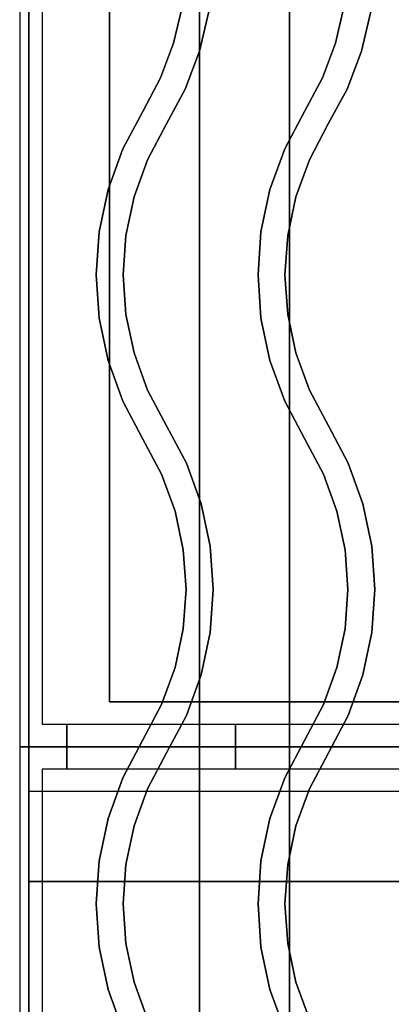
# Model space of a CAD drawing. Extents: x -74 to 74, y -18 to 19.
# Drawn here: x -74 to -69, y 0 to 11 of the extents above; entities that cross this region are included whole.
import ezdxf

# ---------------------------------------------------------------- set-up
doc = ezdxf.new("R2010")
doc.units = 0
for name, color, linetype in [('3D', 254, 'CONTINUOUS'), ('3D-CASTIRON', 251, 'CONTINUOUS'), ('3D-FLAT', 7, 'CONTINUOUS'), ('3D-NON', 43, 'CONTINUOUS')]:
    doc.layers.add(name, color=color, linetype=linetype)

msp = doc.modelspace()

# ---------------------------------------------------------------- linework, layer by layer
at = {"layer": '3D'}
for points in [[(-37.6, 2.5, 58), (-73.4, 2.5, 58), (-73.4, 1.5, 57), (-37.6, 1.5, 57)], [(-37.6, 2.5, 70), (-73.4, 2.5, 70), (-73.4, 1.5, 69), (-37.6, 1.5, 69)]]:
    msp.add_3dface(points, dxfattribs=at)
at = {"layer": '3D-CASTIRON', "extrusion": (-1, 0, 0)}
for centre in [(-3, 35.25, 72.975), (-3, 35.25, 71.1)]:
    msp.add_circle(centre, 0.25, dxfattribs=at)
at = {"layer": '3D-CASTIRON'}
for points in [[(-61.5, 16.5, 35), (-73.5, 16.5, 35), (-73.5, 3, 35), (-61.5, 3, 35)], [(-61.75, 16.25, 35), (-73.25, 16.25, 35), (-73.25, 3.25, 35), (-61.75, 3.25, 35)], [(-71.788, 10.828, 36), (-71.788, 10.828, 35.5), (-71.694, 11.229, 35.5), (-71.694, 11.229, 36)], [(-71.5, 10.74, 36), (-71.5, 10.74, 35.5), (-71.397, 11.18, 35.5), (-71.397, 11.18, 36)], [(-69.988, 10.828, 36), (-69.988, 10.828, 35.5), (-69.894, 11.229, 35.5), (-69.894, 11.229, 36)], [(-69.7, 10.74, 36), (-69.7, 10.74, 35.5), (-69.597, 11.18, 35.5), (-69.597, 11.18, 36)], [(-71.933, 10.443, 36), (-71.933, 10.443, 35.5), (-71.788, 10.828, 35.5), (-71.788, 10.828, 36)], [(-71.66, 10.318, 36), (-71.66, 10.318, 35.5), (-71.5, 10.74, 35.5), (-71.5, 10.74, 36)], [(-70.133, 10.443, 36), (-70.133, 10.443, 35.5), (-69.988, 10.828, 35.5), (-69.988, 10.828, 36)], [(-69.86, 10.318, 36), (-69.86, 10.318, 35.5), (-69.7, 10.74, 35.5), (-69.7, 10.74, 36)], [(-72.132, 10.07, 36), (-72.132, 10.07, 35.5), (-71.933, 10.443, 35.5), (-71.933, 10.443, 36)], [(-70.332, 10.07, 36), (-70.332, 10.07, 35.5), (-70.133, 10.443, 35.5), (-70.133, 10.443, 36)], [(-71.868, 9.93, 36), (-71.868, 9.93, 35.5), (-71.66, 10.318, 35.5), (-71.66, 10.318, 36)], [(-70.068, 9.93, 36), (-70.068, 9.93, 35.5), (-69.86, 10.318, 35.5), (-69.86, 10.318, 36)], [(-72.353, 9.654, 36), (-72.353, 9.654, 35.5), (-72.132, 10.07, 35.5), (-72.132, 10.07, 36)], [(-70.553, 9.654, 36), (-70.553, 9.654, 35.5), (-70.332, 10.07, 35.5), (-70.332, 10.07, 36)], [(-72.078, 9.532, 36), (-72.078, 9.532, 35.5), (-71.868, 9.93, 35.5), (-71.868, 9.93, 36)], [(-70.278, 9.532, 36), (-70.278, 9.532, 35.5), (-70.068, 9.93, 35.5), (-70.068, 9.93, 36)], [(-72.517, 9.201, 36), (-72.517, 9.201, 35.5), (-72.353, 9.654, 35.5), (-72.353, 9.654, 36)], [(-70.717, 9.201, 36), (-70.717, 9.201, 35.5), (-70.553, 9.654, 35.5), (-70.553, 9.654, 36)], [(-72.228, 9.119, 36), (-72.228, 9.119, 35.5), (-72.078, 9.532, 35.5), (-72.078, 9.532, 36)], [(-70.428, 9.119, 36), (-70.428, 9.119, 35.5), (-70.278, 9.532, 35.5), (-70.278, 9.532, 36)], [(-72.617, 8.73, 36), (-72.617, 8.73, 35.5), (-72.517, 9.201, 35.5), (-72.517, 9.201, 36)], [(-72.319, 8.689, 36), (-72.319, 8.689, 35.5), (-72.228, 9.119, 35.5), (-72.228, 9.119, 36)], [(-70.817, 8.73, 36), (-70.817, 8.73, 35.5), (-70.717, 9.201, 35.5), (-70.717, 9.201, 36)], [(-70.519, 8.689, 36), (-70.519, 8.689, 35.5), (-70.428, 9.119, 35.5), (-70.428, 9.119, 36)], [(-72.65, 8.25, 36), (-72.65, 8.25, 35.5), (-72.617, 8.73, 35.5), (-72.617, 8.73, 36)], [(-72.35, 8.25, 36), (-72.35, 8.25, 35.5), (-72.319, 8.689, 35.5), (-72.319, 8.689, 36)], [(-70.85, 8.25, 36), (-70.85, 8.25, 35.5), (-70.817, 8.73, 35.5), (-70.817, 8.73, 36)], [(-70.55, 8.25, 36), (-70.55, 8.25, 35.5), (-70.519, 8.689, 35.5), (-70.519, 8.689, 36)], [(-72.617, 7.77, 36), (-72.617, 7.77, 35.5), (-72.65, 8.25, 35.5), (-72.65, 8.25, 36)], [(-72.319, 7.811, 36), (-72.319, 7.811, 35.5), (-72.35, 8.25, 35.5), (-72.35, 8.25, 36)], [(-70.817, 7.77, 36), (-70.817, 7.77, 35.5), (-70.85, 8.25, 35.5), (-70.85, 8.25, 36)], [(-70.519, 7.811, 36), (-70.519, 7.811, 35.5), (-70.55, 8.25, 35.5), (-70.55, 8.25, 36)], [(-72.228, 7.381, 36), (-72.228, 7.381, 35.5), (-72.319, 7.811, 35.5), (-72.319, 7.811, 36)], [(-70.428, 7.381, 36), (-70.428, 7.381, 35.5), (-70.519, 7.811, 35.5), (-70.519, 7.811, 36)], [(-72.517, 7.299, 36), (-72.517, 7.299, 35.5), (-72.617, 7.77, 35.5), (-72.617, 7.77, 36)], [(-70.717, 7.299, 36), (-70.717, 7.299, 35.5), (-70.817, 7.77, 35.5), (-70.817, 7.77, 36)], [(-72.078, 6.968, 36), (-72.078, 6.968, 35.5), (-72.228, 7.381, 35.5), (-72.228, 7.381, 36)], [(-70.278, 6.968, 36), (-70.278, 6.968, 35.5), (-70.428, 7.381, 35.5), (-70.428, 7.381, 36)], [(-72.353, 6.846, 36), (-72.353, 6.846, 35.5), (-72.517, 7.299, 35.5), (-72.517, 7.299, 36)], [(-70.553, 6.846, 36), (-70.553, 6.846, 35.5), (-70.717, 7.299, 35.5), (-70.717, 7.299, 36)], [(-71.867, 6.57, 36), (-71.867, 6.57, 35.5), (-72.078, 6.968, 35.5), (-72.078, 6.968, 36)], [(-70.067, 6.57, 36), (-70.067, 6.57, 35.5), (-70.278, 6.968, 35.5), (-70.278, 6.968, 36)], [(-72.133, 6.43, 36), (-72.133, 6.43, 35.5), (-72.353, 6.846, 35.5), (-72.353, 6.846, 36)], [(-70.333, 6.43, 36), (-70.333, 6.43, 35.5), (-70.553, 6.846, 35.5), (-70.553, 6.846, 36)], [(-71.647, 6.154, 36), (-71.647, 6.154, 35.5), (-71.867, 6.57, 35.5), (-71.867, 6.57, 36)], [(-69.847, 6.154, 36), (-69.847, 6.154, 35.5), (-70.067, 6.57, 35.5), (-70.067, 6.57, 36)], [(-71.922, 6.032, 36), (-71.922, 6.032, 35.5), (-72.133, 6.43, 35.5), (-72.133, 6.43, 36)], [(-70.122, 6.032, 36), (-70.122, 6.032, 35.5), (-70.333, 6.43, 35.5), (-70.333, 6.43, 36)], [(-71.483, 5.701, 36), (-71.483, 5.701, 35.5), (-71.647, 6.154, 35.5), (-71.647, 6.154, 36)], [(-69.683, 5.701, 36), (-69.683, 5.701, 35.5), (-69.847, 6.154, 35.5), (-69.847, 6.154, 36)], [(-71.772, 5.619, 36), (-71.772, 5.619, 35.5), (-71.922, 6.032, 35.5), (-71.922, 6.032, 36)], [(-69.972, 5.619, 36), (-69.972, 5.619, 35.5), (-70.122, 6.032, 35.5), (-70.122, 6.032, 36)], [(-71.383, 5.23, 36), (-71.383, 5.23, 35.5), (-71.483, 5.701, 35.5), (-71.483, 5.701, 36)], [(-69.583, 5.23, 36), (-69.583, 5.23, 35.5), (-69.683, 5.701, 35.5), (-69.683, 5.701, 36)], [(-71.681, 5.189, 36), (-71.681, 5.189, 35.5), (-71.772, 5.619, 35.5), (-71.772, 5.619, 36)], [(-69.881, 5.189, 36), (-69.881, 5.189, 35.5), (-69.972, 5.619, 35.5), (-69.972, 5.619, 36)], [(-71.65, 4.75, 36), (-71.65, 4.75, 35.5), (-71.681, 5.189, 35.5), (-71.681, 5.189, 36)], [(-71.35, 4.75, 36), (-71.35, 4.75, 35.5), (-71.383, 5.23, 35.5), (-71.383, 5.23, 36)], [(-69.85, 4.75, 36), (-69.85, 4.75, 35.5), (-69.881, 5.189, 35.5), (-69.881, 5.189, 36)], [(-69.55, 4.75, 36), (-69.55, 4.75, 35.5), (-69.583, 5.23, 35.5), (-69.583, 5.23, 36)], [(-71.681, 4.311, 36), (-71.681, 4.311, 35.5), (-71.65, 4.75, 35.5), (-71.65, 4.75, 36)], [(-71.383, 4.27, 36), (-71.383, 4.27, 35.5), (-71.35, 4.75, 35.5), (-71.35, 4.75, 36)], [(-69.881, 4.311, 36), (-69.881, 4.311, 35.5), (-69.85, 4.75, 35.5), (-69.85, 4.75, 36)], [(-69.583, 4.27, 36), (-69.583, 4.27, 35.5), (-69.55, 4.75, 35.5), (-69.55, 4.75, 36)], [(-71.772, 3.881, 36), (-71.772, 3.881, 35.5), (-71.681, 4.311, 35.5), (-71.681, 4.311, 36)], [(-69.972, 3.881, 36), (-69.972, 3.881, 35.5), (-69.881, 4.311, 35.5), (-69.881, 4.311, 36)], [(-71.483, 3.799, 36), (-71.483, 3.799, 35.5), (-71.383, 4.27, 35.5), (-71.383, 4.27, 36)], [(-69.683, 3.799, 36), (-69.683, 3.799, 35.5), (-69.583, 4.27, 35.5), (-69.583, 4.27, 36)], [(-71.922, 3.468, 36), (-71.922, 3.468, 35.5), (-71.772, 3.881, 35.5), (-71.772, 3.881, 36)], [(-70.122, 3.468, 36), (-70.122, 3.468, 35.5), (-69.972, 3.881, 35.5), (-69.972, 3.881, 36)], [(-71.647, 3.346, 36), (-71.647, 3.346, 35.5), (-71.483, 3.799, 35.5), (-71.483, 3.799, 36)], [(-69.847, 3.346, 36), (-69.847, 3.346, 35.5), (-69.683, 3.799, 35.5), (-69.683, 3.799, 36)], [(-72.133, 3.07, 36), (-72.133, 3.07, 35.5), (-71.922, 3.468, 35.5), (-71.922, 3.468, 36)], [(-70.333, 3.07, 36), (-70.333, 3.07, 35.5), (-70.122, 3.468, 35.5), (-70.122, 3.468, 36)], [(-71.867, 2.93, 36), (-71.867, 2.93, 35.5), (-71.647, 3.346, 35.5), (-71.647, 3.346, 36)], [(-70.067, 2.93, 36), (-70.067, 2.93, 35.5), (-69.847, 3.346, 35.5), (-69.847, 3.346, 36)], [(-72.353, 2.654, 36), (-72.353, 2.654, 35.5), (-72.133, 3.07, 35.5), (-72.133, 3.07, 36)], [(-70.553, 2.654, 36), (-70.553, 2.654, 35.5), (-70.333, 3.07, 35.5), (-70.333, 3.07, 36)], [(-61.5, 3, 35), (-73.5, 3, 35), (-73.5, -10.5, 35), (-61.5, -10.5, 35)], [(-72.078, 2.532, 36), (-72.078, 2.532, 35.5), (-71.867, 2.93, 35.5), (-71.867, 2.93, 36)], [(-70.278, 2.532, 36), (-70.278, 2.532, 35.5), (-70.067, 2.93, 35.5), (-70.067, 2.93, 36)], [(-61.75, 2.75, 35), (-73.25, 2.75, 35), (-73.25, -10.25, 35), (-61.75, -10.25, 35)], [(-72.517, 2.201, 36), (-72.517, 2.201, 35.5), (-72.353, 2.654, 35.5), (-72.353, 2.654, 36)], [(-70.717, 2.201, 36), (-70.717, 2.201, 35.5), (-70.553, 2.654, 35.5), (-70.553, 2.654, 36)], [(-72.228, 2.119, 36), (-72.228, 2.119, 35.5), (-72.078, 2.532, 35.5), (-72.078, 2.532, 36)], [(-70.428, 2.119, 36), (-70.428, 2.119, 35.5), (-70.278, 2.532, 35.5), (-70.278, 2.532, 36)], [(-72.617, 1.73, 36), (-72.617, 1.73, 35.5), (-72.517, 2.201, 35.5), (-72.517, 2.201, 36)], [(-70.817, 1.73, 36), (-70.817, 1.73, 35.5), (-70.717, 2.201, 35.5), (-70.717, 2.201, 36)], [(-72.319, 1.689, 36), (-72.319, 1.689, 35.5), (-72.228, 2.119, 35.5), (-72.228, 2.119, 36)], [(-70.519, 1.689, 36), (-70.519, 1.689, 35.5), (-70.428, 2.119, 35.5), (-70.428, 2.119, 36)], [(-72.65, 1.25, 36), (-72.65, 1.25, 35.5), (-72.617, 1.73, 35.5), (-72.617, 1.73, 36)], [(-72.35, 1.25, 36), (-72.35, 1.25, 35.5), (-72.319, 1.689, 35.5), (-72.319, 1.689, 36)], [(-70.85, 1.25, 36), (-70.85, 1.25, 35.5), (-70.817, 1.73, 35.5), (-70.817, 1.73, 36)], [(-70.55, 1.25, 36), (-70.55, 1.25, 35.5), (-70.519, 1.689, 35.5), (-70.519, 1.689, 36)], [(-72.617, 0.77, 36), (-72.617, 0.77, 35.5), (-72.65, 1.25, 35.5), (-72.65, 1.25, 36)], [(-72.319, 0.811, 36), (-72.319, 0.811, 35.5), (-72.35, 1.25, 35.5), (-72.35, 1.25, 36)], [(-70.817, 0.77, 36), (-70.817, 0.77, 35.5), (-70.85, 1.25, 35.5), (-70.85, 1.25, 36)], [(-70.519, 0.811, 36), (-70.519, 0.811, 35.5), (-70.55, 1.25, 35.5), (-70.55, 1.25, 36)], [(-72.517, 0.299, 36), (-72.517, 0.299, 35.5), (-72.617, 0.77, 35.5), (-72.617, 0.77, 36)], [(-72.228, 0.381, 36), (-72.228, 0.381, 35.5), (-72.319, 0.811, 35.5), (-72.319, 0.811, 36)], [(-70.717, 0.299, 36), (-70.717, 0.299, 35.5), (-70.817, 0.77, 35.5), (-70.817, 0.77, 36)], [(-70.428, 0.381, 36), (-70.428, 0.381, 35.5), (-70.519, 0.811, 35.5), (-70.519, 0.811, 36)], [(-72.078, -0.032, 36), (-72.078, -0.032, 35.5), (-72.228, 0.381, 35.5), (-72.228, 0.381, 36)], [(-70.278, -0.032, 36), (-70.278, -0.032, 35.5), (-70.428, 0.381, 35.5), (-70.428, 0.381, 36)], [(-72.353, -0.154, 36), (-72.353, -0.154, 35.5), (-72.517, 0.299, 35.5), (-72.517, 0.299, 36)], [(-70.553, -0.154, 36), (-70.553, -0.154, 35.5), (-70.717, 0.299, 35.5), (-70.717, 0.299, 36)]]:
    msp.add_3dface(points, dxfattribs=at)
at = {"layer": '3D-CASTIRON', "invisible_edges": 15}
for points in [[(-71.788, 10.828, 35.5), (-71.5, 10.74, 35.5), (-71.397, 11.18, 35.5), (-71.694, 11.229, 35.5)], [(-71.788, 10.828, 36), (-71.5, 10.74, 36), (-71.397, 11.18, 36), (-71.694, 11.229, 36)], [(-69.988, 10.828, 35.5), (-69.7, 10.74, 35.5), (-69.597, 11.18, 35.5), (-69.894, 11.229, 35.5)], [(-69.988, 10.828, 36), (-69.7, 10.74, 36), (-69.597, 11.18, 36), (-69.894, 11.229, 36)], [(-71.933, 10.443, 35.5), (-71.66, 10.318, 35.5), (-71.5, 10.74, 35.5), (-71.788, 10.828, 35.5)], [(-71.933, 10.443, 36), (-71.66, 10.318, 36), (-71.5, 10.74, 36), (-71.788, 10.828, 36)], [(-70.133, 10.443, 35.5), (-69.86, 10.318, 35.5), (-69.7, 10.74, 35.5), (-69.988, 10.828, 35.5)], [(-70.133, 10.443, 36), (-69.86, 10.318, 36), (-69.7, 10.74, 36), (-69.988, 10.828, 36)], [(-72.132, 10.07, 35.5), (-71.868, 9.93, 35.5), (-71.66, 10.318, 35.5), (-71.933, 10.443, 35.5)], [(-72.132, 10.07, 36), (-71.868, 9.93, 36), (-71.66, 10.318, 36), (-71.933, 10.443, 36)], [(-70.332, 10.07, 35.5), (-70.068, 9.93, 35.5), (-69.86, 10.318, 35.5), (-70.133, 10.443, 35.5)], [(-70.332, 10.07, 36), (-70.068, 9.93, 36), (-69.86, 10.318, 36), (-70.133, 10.443, 36)], [(-72.353, 9.654, 35.5), (-72.078, 9.532, 35.5), (-71.868, 9.93, 35.5), (-72.132, 10.07, 35.5)], [(-72.353, 9.654, 36), (-72.078, 9.532, 36), (-71.868, 9.93, 36), (-72.132, 10.07, 36)], [(-70.553, 9.654, 35.5), (-70.278, 9.532, 35.5), (-70.068, 9.93, 35.5), (-70.332, 10.07, 35.5)], [(-70.553, 9.654, 36), (-70.278, 9.532, 36), (-70.068, 9.93, 36), (-70.332, 10.07, 36)], [(-72.517, 9.201, 35.5), (-72.228, 9.119, 35.5), (-72.078, 9.532, 35.5), (-72.353, 9.654, 35.5)], [(-72.517, 9.201, 36), (-72.228, 9.119, 36), (-72.078, 9.532, 36), (-72.353, 9.654, 36)], [(-70.717, 9.201, 35.5), (-70.428, 9.119, 35.5), (-70.278, 9.532, 35.5), (-70.553, 9.654, 35.5)], [(-70.717, 9.201, 36), (-70.428, 9.119, 36), (-70.278, 9.532, 36), (-70.553, 9.654, 36)], [(-72.617, 8.73, 35.5), (-72.319, 8.689, 35.5), (-72.228, 9.119, 35.5), (-72.517, 9.201, 35.5)], [(-72.617, 8.73, 36), (-72.319, 8.689, 36), (-72.228, 9.119, 36), (-72.517, 9.201, 36)], [(-70.817, 8.73, 35.5), (-70.519, 8.689, 35.5), (-70.428, 9.119, 35.5), (-70.717, 9.201, 35.5)], [(-70.817, 8.73, 36), (-70.519, 8.689, 36), (-70.428, 9.119, 36), (-70.717, 9.201, 36)], [(-72.65, 8.25, 35.5), (-72.35, 8.25, 35.5), (-72.319, 8.689, 35.5), (-72.617, 8.73, 35.5)], [(-72.65, 8.25, 36), (-72.35, 8.25, 36), (-72.319, 8.689, 36), (-72.617, 8.73, 36)], [(-70.85, 8.25, 35.5), (-70.55, 8.25, 35.5), (-70.519, 8.689, 35.5), (-70.817, 8.73, 35.5)], [(-70.85, 8.25, 36), (-70.55, 8.25, 36), (-70.519, 8.689, 36), (-70.817, 8.73, 36)], [(-72.617, 7.77, 35.5), (-72.319, 7.811, 35.5), (-72.35, 8.25, 35.5), (-72.65, 8.25, 35.5)], [(-72.617, 7.77, 36), (-72.319, 7.811, 36), (-72.35, 8.25, 36), (-72.65, 8.25, 36)], [(-70.817, 7.77, 35.5), (-70.519, 7.811, 35.5), (-70.55, 8.25, 35.5), (-70.85, 8.25, 35.5)], [(-70.817, 7.77, 36), (-70.519, 7.811, 36), (-70.55, 8.25, 36), (-70.85, 8.25, 36)], [(-72.517, 7.299, 35.5), (-72.228, 7.381, 35.5), (-72.319, 7.811, 35.5), (-72.617, 7.77, 35.5)], [(-72.517, 7.299, 36), (-72.228, 7.381, 36), (-72.319, 7.811, 36), (-72.617, 7.77, 36)], [(-70.717, 7.299, 35.5), (-70.428, 7.381, 35.5), (-70.519, 7.811, 35.5), (-70.817, 7.77, 35.5)], [(-70.717, 7.299, 36), (-70.428, 7.381, 36), (-70.519, 7.811, 36), (-70.817, 7.77, 36)], [(-72.353, 6.846, 35.5), (-72.078, 6.968, 35.5), (-72.228, 7.381, 35.5), (-72.517, 7.299, 35.5)], [(-72.353, 6.846, 36), (-72.078, 6.968, 36), (-72.228, 7.381, 36), (-72.517, 7.299, 36)], [(-70.553, 6.846, 35.5), (-70.278, 6.968, 35.5), (-70.428, 7.381, 35.5), (-70.717, 7.299, 35.5)], [(-70.553, 6.846, 36), (-70.278, 6.968, 36), (-70.428, 7.381, 36), (-70.717, 7.299, 36)], [(-72.133, 6.43, 35.5), (-71.867, 6.57, 35.5), (-72.078, 6.968, 35.5), (-72.353, 6.846, 35.5)], [(-72.133, 6.43, 36), (-71.867, 6.57, 36), (-72.078, 6.968, 36), (-72.353, 6.846, 36)], [(-70.333, 6.43, 35.5), (-70.067, 6.57, 35.5), (-70.278, 6.968, 35.5), (-70.553, 6.846, 35.5)], [(-70.333, 6.43, 36), (-70.067, 6.57, 36), (-70.278, 6.968, 36), (-70.553, 6.846, 36)], [(-71.922, 6.032, 35.5), (-71.647, 6.154, 35.5), (-71.867, 6.57, 35.5), (-72.133, 6.43, 35.5)], [(-71.922, 6.032, 36), (-71.647, 6.154, 36), (-71.867, 6.57, 36), (-72.133, 6.43, 36)], [(-70.122, 6.032, 35.5), (-69.847, 6.154, 35.5), (-70.067, 6.57, 35.5), (-70.333, 6.43, 35.5)], [(-70.122, 6.032, 36), (-69.847, 6.154, 36), (-70.067, 6.57, 36), (-70.333, 6.43, 36)], [(-71.772, 5.619, 35.5), (-71.483, 5.701, 35.5), (-71.647, 6.154, 35.5), (-71.922, 6.032, 35.5)], [(-71.772, 5.619, 36), (-71.483, 5.701, 36), (-71.647, 6.154, 36), (-71.922, 6.032, 36)], [(-69.972, 5.619, 35.5), (-69.683, 5.701, 35.5), (-69.847, 6.154, 35.5), (-70.122, 6.032, 35.5)], [(-69.972, 5.619, 36), (-69.683, 5.701, 36), (-69.847, 6.154, 36), (-70.122, 6.032, 36)], [(-71.681, 5.189, 35.5), (-71.383, 5.23, 35.5), (-71.483, 5.701, 35.5), (-71.772, 5.619, 35.5)], [(-71.681, 5.189, 36), (-71.383, 5.23, 36), (-71.483, 5.701, 36), (-71.772, 5.619, 36)], [(-69.881, 5.189, 35.5), (-69.583, 5.23, 35.5), (-69.683, 5.701, 35.5), (-69.972, 5.619, 35.5)], [(-69.881, 5.189, 36), (-69.583, 5.23, 36), (-69.683, 5.701, 36), (-69.972, 5.619, 36)], [(-71.65, 4.75, 35.5), (-71.35, 4.75, 35.5), (-71.383, 5.23, 35.5), (-71.681, 5.189, 35.5)], [(-71.65, 4.75, 36), (-71.35, 4.75, 36), (-71.383, 5.23, 36), (-71.681, 5.189, 36)], [(-69.85, 4.75, 35.5), (-69.55, 4.75, 35.5), (-69.583, 5.23, 35.5), (-69.881, 5.189, 35.5)], [(-69.85, 4.75, 36), (-69.55, 4.75, 36), (-69.583, 5.23, 36), (-69.881, 5.189, 36)], [(-71.681, 4.311, 35.5), (-71.383, 4.27, 35.5), (-71.35, 4.75, 35.5), (-71.65, 4.75, 35.5)], [(-71.681, 4.311, 36), (-71.383, 4.27, 36), (-71.35, 4.75, 36), (-71.65, 4.75, 36)], [(-69.881, 4.311, 35.5), (-69.583, 4.27, 35.5), (-69.55, 4.75, 35.5), (-69.85, 4.75, 35.5)], [(-69.881, 4.311, 36), (-69.583, 4.27, 36), (-69.55, 4.75, 36), (-69.85, 4.75, 36)], [(-71.772, 3.881, 35.5), (-71.483, 3.799, 35.5), (-71.383, 4.27, 35.5), (-71.681, 4.311, 35.5)], [(-71.772, 3.881, 36), (-71.483, 3.799, 36), (-71.383, 4.27, 36), (-71.681, 4.311, 36)], [(-69.972, 3.881, 35.5), (-69.683, 3.799, 35.5), (-69.583, 4.27, 35.5), (-69.881, 4.311, 35.5)], [(-69.972, 3.881, 36), (-69.683, 3.799, 36), (-69.583, 4.27, 36), (-69.881, 4.311, 36)], [(-71.922, 3.468, 35.5), (-71.647, 3.346, 35.5), (-71.483, 3.799, 35.5), (-71.772, 3.881, 35.5)], [(-71.922, 3.468, 36), (-71.647, 3.346, 36), (-71.483, 3.799, 36), (-71.772, 3.881, 36)], [(-70.122, 3.468, 35.5), (-69.847, 3.346, 35.5), (-69.683, 3.799, 35.5), (-69.972, 3.881, 35.5)], [(-70.122, 3.468, 36), (-69.847, 3.346, 36), (-69.683, 3.799, 36), (-69.972, 3.881, 36)], [(-72.133, 3.07, 35.5), (-71.867, 2.93, 35.5), (-71.647, 3.346, 35.5), (-71.922, 3.468, 35.5)], [(-72.133, 3.07, 36), (-71.867, 2.93, 36), (-71.647, 3.346, 36), (-71.922, 3.468, 36)], [(-70.333, 3.07, 35.5), (-70.067, 2.93, 35.5), (-69.847, 3.346, 35.5), (-70.122, 3.468, 35.5)], [(-70.333, 3.07, 36), (-70.067, 2.93, 36), (-69.847, 3.346, 36), (-70.122, 3.468, 36)], [(-72.353, 2.654, 35.5), (-72.078, 2.532, 35.5), (-71.867, 2.93, 35.5), (-72.133, 3.07, 35.5)], [(-72.353, 2.654, 36), (-72.078, 2.532, 36), (-71.867, 2.93, 36), (-72.133, 3.07, 36)], [(-70.553, 2.654, 35.5), (-70.278, 2.532, 35.5), (-70.067, 2.93, 35.5), (-70.333, 3.07, 35.5)], [(-70.553, 2.654, 36), (-70.278, 2.532, 36), (-70.067, 2.93, 36), (-70.333, 3.07, 36)], [(-72.517, 2.201, 35.5), (-72.228, 2.119, 35.5), (-72.078, 2.532, 35.5), (-72.353, 2.654, 35.5)], [(-72.517, 2.201, 36), (-72.228, 2.119, 36), (-72.078, 2.532, 36), (-72.353, 2.654, 36)], [(-70.717, 2.201, 35.5), (-70.428, 2.119, 35.5), (-70.278, 2.532, 35.5), (-70.553, 2.654, 35.5)], [(-70.717, 2.201, 36), (-70.428, 2.119, 36), (-70.278, 2.532, 36), (-70.553, 2.654, 36)], [(-72.617, 1.73, 35.5), (-72.319, 1.689, 35.5), (-72.228, 2.119, 35.5), (-72.517, 2.201, 35.5)], [(-72.617, 1.73, 36), (-72.319, 1.689, 36), (-72.228, 2.119, 36), (-72.517, 2.201, 36)], [(-70.817, 1.73, 35.5), (-70.519, 1.689, 35.5), (-70.428, 2.119, 35.5), (-70.717, 2.201, 35.5)], [(-70.817, 1.73, 36), (-70.519, 1.689, 36), (-70.428, 2.119, 36), (-70.717, 2.201, 36)], [(-72.65, 1.25, 35.5), (-72.35, 1.25, 35.5), (-72.319, 1.689, 35.5), (-72.617, 1.73, 35.5)], [(-72.65, 1.25, 36), (-72.35, 1.25, 36), (-72.319, 1.689, 36), (-72.617, 1.73, 36)], [(-70.85, 1.25, 35.5), (-70.55, 1.25, 35.5), (-70.519, 1.689, 35.5), (-70.817, 1.73, 35.5)], [(-70.85, 1.25, 36), (-70.55, 1.25, 36), (-70.519, 1.689, 36), (-70.817, 1.73, 36)], [(-72.617, 0.77, 35.5), (-72.319, 0.811, 35.5), (-72.35, 1.25, 35.5), (-72.65, 1.25, 35.5)], [(-72.617, 0.77, 36), (-72.319, 0.811, 36), (-72.35, 1.25, 36), (-72.65, 1.25, 36)], [(-70.817, 0.77, 35.5), (-70.519, 0.811, 35.5), (-70.55, 1.25, 35.5), (-70.85, 1.25, 35.5)], [(-70.817, 0.77, 36), (-70.519, 0.811, 36), (-70.55, 1.25, 36), (-70.85, 1.25, 36)], [(-72.517, 0.299, 35.5), (-72.228, 0.381, 35.5), (-72.319, 0.811, 35.5), (-72.617, 0.77, 35.5)], [(-72.517, 0.299, 36), (-72.228, 0.381, 36), (-72.319, 0.811, 36), (-72.617, 0.77, 36)], [(-70.717, 0.299, 35.5), (-70.428, 0.381, 35.5), (-70.519, 0.811, 35.5), (-70.817, 0.77, 35.5)], [(-70.717, 0.299, 36), (-70.428, 0.381, 36), (-70.519, 0.811, 36), (-70.817, 0.77, 36)], [(-72.353, -0.154, 35.5), (-72.078, -0.032, 35.5), (-72.228, 0.381, 35.5), (-72.517, 0.299, 35.5)], [(-72.353, -0.154, 36), (-72.078, -0.032, 36), (-72.228, 0.381, 36), (-72.517, 0.299, 36)], [(-70.553, -0.154, 35.5), (-70.278, -0.032, 35.5), (-70.428, 0.381, 35.5), (-70.717, 0.299, 35.5)], [(-70.553, -0.154, 36), (-70.278, -0.032, 36), (-70.428, 0.381, 36), (-70.717, 0.299, 36)]]:
    msp.add_3dface(points, dxfattribs=at)
at = {"layer": '3D-FLAT', "invisible_edges": 5}
for points in [[(-73.4, 16.5, 58), (-72.5, 15.5, 58), (-72.5, 3.5, 58), (-73.4, 2.5, 58)], [(-73.4, 16.5, 70), (-72.5, 15.5, 70), (-72.5, 3.5, 70), (-73.4, 2.5, 70)], [(-73.4, 2.5, 58), (-72.5, 3.5, 58), (-38.5, 3.5, 58), (-37.6, 2.5, 58)], [(-73.4, 2.5, 70), (-72.5, 3.5, 70), (-38.5, 3.5, 70), (-37.6, 2.5, 70)]]:
    msp.add_3dface(points, dxfattribs=at)
at = {"layer": '3D-FLAT'}
for points in [[(-73.4, -12.75, 26.8), (-37.6, -12.75, 26.8), (-37.6, 16.4, 26.8), (-73.4, 16.4, 26.8)], [(-73.4, -12.75, 6), (-37.6, -12.75, 6), (-37.6, 16.4, 6), (-73.4, 16.4, 6)], [(-43.5, 12.5, 25), (-43.5, -12.5, 25), (-70.5, -12.5, 25), (-70.5, 12.5, 25)], [(-70.5, 12.5, 11), (-70.5, -12.5, 11), (-43.5, -12.5, 11), (-43.5, 12.5, 11)]]:
    msp.add_3dface(points, dxfattribs=at)
at = {"layer": '3D-NON'}
for points in [[(-73.4, 18.4, 27), (-73.4, 18.4, 35), (-73.4, -10.5, 35), (-73.4, -10.5, 27)], [(-73.4, -12.75, 6), (-73.4, 16.4, 6), (-73.4, 16.4, 26.8), (-73.4, -12.75, 26.8)], [(-72.5, 15.5, 57), (-72.5, 15.5, 58), (-72.5, 3.5, 58), (-72.5, 3.5, 57)], [(-72.5, 15.5, 69), (-72.5, 15.5, 70), (-72.5, 3.5, 70), (-72.5, 3.5, 69)], [(-71.5, 12.5, 24), (-71.5, -12.5, 24), (-71.5, -12.5, 12), (-71.5, 12.5, 12)], [(-72.5, 3.5, 57), (-72.5, 3.5, 58), (-38.5, 3.5, 58), (-38.5, 3.5, 57)], [(-72.5, 3.5, 69), (-72.5, 3.5, 70), (-38.5, 3.5, 70), (-38.5, 3.5, 69)], [(-37.6, 1.5, 57), (-73.4, 1.5, 57), (-73.4, 1.5, 56), (-37.6, 1.5, 56)], [(-37.6, 1.5, 69), (-73.4, 1.5, 69), (-73.4, 1.5, 68), (-37.6, 1.5, 68)]]:
    msp.add_3dface(points, dxfattribs=at)
for points, invisible_edges in [([(-73.4, 16.5, 57), (-73.4, 16.5, 54), (-73.4, 1.5, 56), (-73.4, 1.5, 57)], 8), ([(-73.4, 16.5, 58), (-73.4, 16.5, 57), (-73.4, 1.5, 57), (-73.4, 2.5, 58)], 2), ([(-73.4, 16.5, 69), (-73.4, 16.5, 66), (-73.4, 1.5, 68), (-73.4, 1.5, 69)], 8), ([(-73.4, 16.5, 70), (-73.4, 16.5, 69), (-73.4, 1.5, 69), (-73.4, 2.5, 70)], 2)]:
    msp.add_3dface(points, dxfattribs=dict(at, invisible_edges=invisible_edges))

doc.saveas('drawing.dxf')
